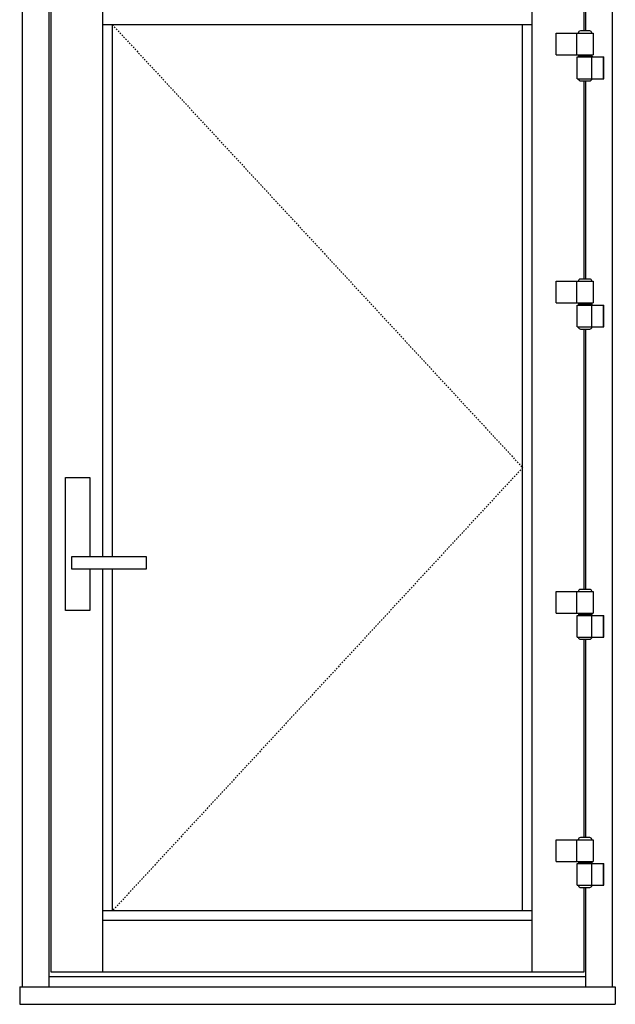
# Model space of a CAD drawing. Extents: x -10 to 334, y -70 to 273.
# Drawn here: x -1 to 43, y -70 to 1 of the extents above; entities that cross this region are included whole.
import ezdxf

# ---------------------------------------------------------------- set-up
doc = ezdxf.new("R2010")
doc.units = 0
doc.header["$MEASUREMENT"] = 0
doc.linetypes.add('HIDDEN', pattern=[0.375, 0.25, -0.125])
doc.layers.get('0').update_dxf_attribs({"linetype": 'CONTINUOUS'})
for name, color, linetype in [('ELEV_FRAME', 1, 'CONTINUOUS'), ('ELEV_VENT', 5, 'CONTINUOUS'), ('GLASS', 7, 'CONTINUOUS'), ('TITLE_BLOCK', 7, 'CONTINUOUS')]:
    doc.layers.add(name, color=color, linetype=linetype)

# ---------------------------------------------------------------- blocks, each defined once
blk = doc.blocks.new('hinge')
at = {"color": 7, "linetype": 'Continuous'}
for p, q in [((0.53, 0), (-0.53, 0)), ((-3.34, -2.75), (-3.34, -0.25)), ((-3.34, -0.25), (0.91, -0.25)), ((-3.32, -2.75), (-3.32, -0.25)), ((-0.94, -2.75), (-0.94, -0.25)), ((0.78, -0.21), (0.76, -0.21)), ((0.91, -0.25), (0.91, -2.75)), ((-3.34, -2.75), (0.91, -2.75)), ((-0.91, -3), (2.16, -3)), ((-0.91, -5.5), (-0.91, -3)), ((-0.75, -2.75), (-0.75, -2.88)), ((-0.75, -2.95), (-0.75, -3)), ((0.72, -2.91), (-0.72, -2.91)), ((-0.72, -2.92), (0.8, -2.92)), ((-0.34, -2.91), (-0.34, -2.92)), ((0.34, -2.91), (0.34, -2.92)), ((0.75, -2.75), (0.75, -2.88)), ((0.75, -2.95), (0.75, -3)), ((0.76, -5.5), (0.76, -3)), ((0.8, -2.92), (0.8, -3)), ((2.13, -5.5), (2.13, -3)), ((2.16, -5.5), (2.16, -3)), ((-0.91, -5.5), (2.16, -5.5)), ((-0.78, -5.54), (-0.76, -5.54)), ((-0.53, -5.75), (0.53, -5.75))]:
    blk.add_line(p, q, dxfattribs=at)
for centre, radius, start, end in [((-0.53, -0.25), 0.25, 90, 180), ((0.53, -0.25), 0.25, 8.6269, 90), ((-0.72, -2.88), 0.0312, 180, 270), ((-0.72, -2.95), 0.0312, 90, 180), ((0.72, -2.88), 0.0312, 270, 0), ((-0.53, -5.5), 0.25, 188.6269, 270), ((0.53, -5.5), 0.25, 270, 0)]:
    blk.add_arc(centre, radius, start, end, dxfattribs=at)
for points in [[(0.76, -0.25), (0.76, -0.24), (0.76, -0.22), (0.76, -0.21)], [(0.72, -2.92), (0.73, -2.92), (0.74, -2.92), (0.74, -2.93), (0.75, -2.94), (0.75, -2.95)], [(-0.76, -5.5), (-0.76, -5.51), (-0.76, -5.53), (-0.76, -5.54)]]:
    blk.add_spline(points, degree=3, dxfattribs=at)
blk = doc.blocks.new('FSB1076-HANDLE (ELEVATION)')
at = {"linetype": 'Continuous'}
blk.add_lwpolyline([(1.48, 5.812), (1.48, 8.839), (-0.291, 8.839), (-0.291, -0.807), (1.48, -0.807), (1.48, 4.937)], dxfattribs=at)
at = {"linetype": 'Continuous', "flags": 128}
blk.add_lwpolyline([(0.157, 5.812), (5.594, 5.812), (5.594, 4.937), (0.157, 4.937)], close=True, dxfattribs=at)

msp = doc.modelspace()

# ---------------------------------------------------------------- linework, layer by layer
for p, q in [((-0.571, -69.146), (42.622, -69.146)), ((-0.571, -69.146), (-0.571, -70.423)), ((42.622, -69.146), (42.622, -70.423)), ((-0.571, -70.423), (42.622, -70.423))]:
    msp.add_line(p, q)
at = {"layer": 'ELEV_FRAME', "linetype": 'Continuous'}
for p, q in [((-0.356, -69.146), (-0.356, 7.151)), ((42.407, -69.146), (42.407, 7.151))]:
    msp.add_line(p, q, dxfattribs=at)
at = {"layer": 'ELEV_FRAME'}
for p, q in [((1.557, -69.146), (1.557, 7.152)), ((40.494, 0.175), (40.494, 7.151)), ((40.494, -17.825), (40.494, -3.446)), ((40.494, -40.329), (40.494, -21.446)), ((40.494, -58.329), (40.494, -43.95)), ((40.494, -69.146), (40.494, -61.95)), ((1.557, -68.396), (40.494, -68.396)), ((1.557, -68.396), (40.494, -68.396))]:
    msp.add_line(p, q, dxfattribs=at)
at = {"layer": 'ELEV_VENT'}
for p, q in [((1.713, -68.083), (1.713, 5.082)), ((5.463, -37.958), (5.463, 5.082)), ((36.588, -68.083), (36.588, 5.082)), ((40.338, 5.082), (40.338, 0.175)), ((5.463, 0.645), (36.588, 0.645)), ((6.151, -37.958), (6.151, 0.645)), ((35.901, -63.646), (35.901, 0.645)), ((40.338, -3.446), (40.338, -17.825)), ((40.338, -21.446), (40.338, -40.329)), ((5.463, -68.083), (5.463, -38.833)), ((6.151, -63.646), (6.151, -38.833)), ((40.338, -43.95), (40.338, -58.329)), ((40.338, -61.95), (40.338, -68.083)), ((36.588, -63.646), (5.463, -63.646)), ((36.588, -64.333), (5.463, -64.333)), ((40.338, -68.083), (1.713, -68.083))]:
    msp.add_line(p, q, dxfattribs=at)
at = {"layer": 'GLASS', "linetype": 'HIDDEN', "ltscale": 0.25}
msp.add_lwpolyline([(6.151, 0.626), (35.901, -31.501), (6.151, -63.646)], dxfattribs=at)

# ---------------------------------------------------------------- block references
at = {"xscale": 0.629800000000003, "yscale": 0.629800000000003, "zscale": 0.629800000000003}
for p in [(40.432, 0.175), (40.432, -17.825), (40.432, -40.329), (40.432, -58.329)]:
    msp.add_blockref('hinge', p, dxfattribs=at)
at = {"layer": 'TITLE_BLOCK', "xscale": -1, "rotation": 180}
msp.add_blockref('FSB1076-HANDLE (ELEVATION)', (3.036, -33.022), dxfattribs=at)

doc.saveas('drawing.dxf')
